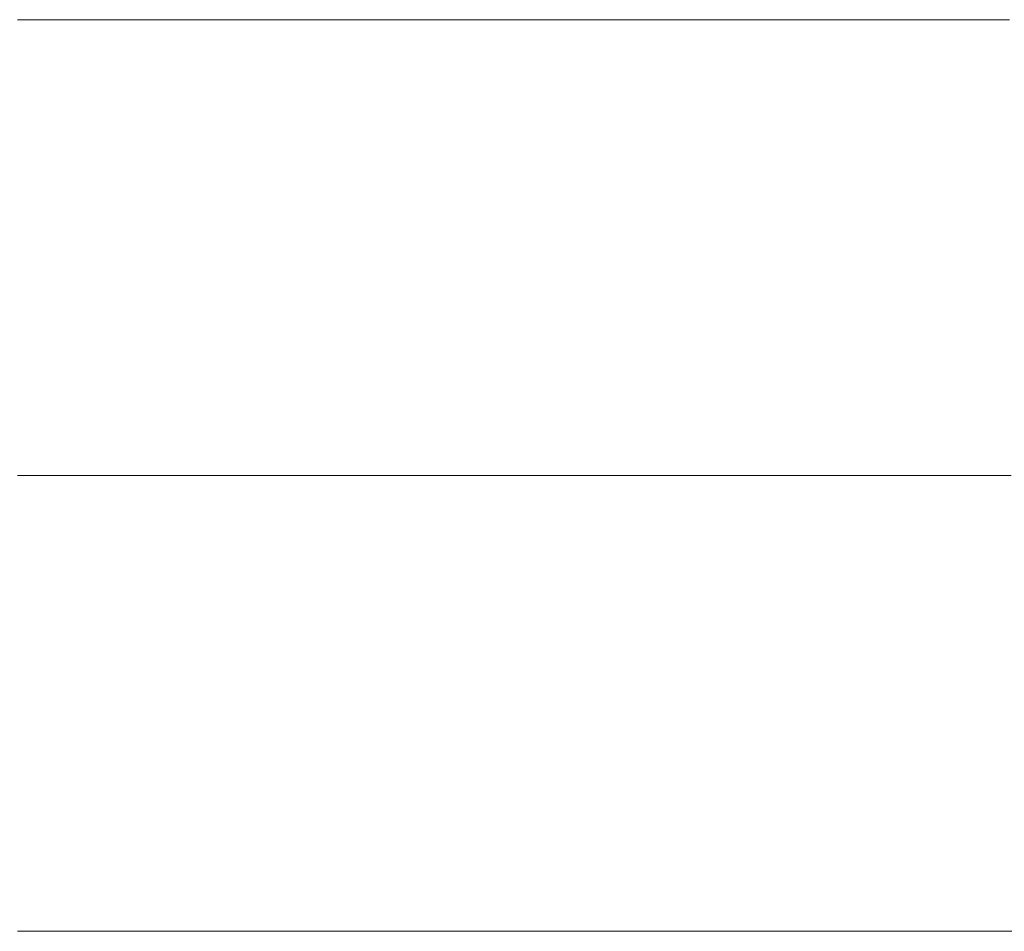
# Model space of a CAD drawing. Units: millimetres. Extents: x 0 to 24042, y 0 to 16800.
# Drawn here: x 16644 to 16674, y 868 to 896 of the extents above; entities that cross this region are included whole.
import ezdxf

# ---------------------------------------------------------------- set-up
doc = ezdxf.new("R2010")
doc.units = ezdxf.units.MM
doc.header["$MEASUREMENT"] = 0
doc.layers.add('(1) Shape lines', color=7, linetype='Continuous', lineweight=35)

# ---------------------------------------------------------------- blocks, each defined once
blk = doc.blocks.new('HATCH_317_bf8c4d04-035a-479a-8045-383a9c27ba08')
at = {"layer": '(1) Shape lines', "color": 0, "lineweight": 9}
for p, q in [((16644.244, 896), (16644.115, 896)), ((16644.25, 882), (16644.115, 882)), ((16644.256, 868), (16644.115, 868))]:
    blk.add_line(p, q, dxfattribs=at)
blk = doc.blocks.new('HATCH_318_3a0ca48b-def8-4c93-abd8-83fc4c87babf')
at = {"layer": '(1) Shape lines', "color": 0, "lineweight": 9}
for p, q in [((16644.331, 896), (16644.244, 896)), ((16644.331, 882), (16644.25, 882)), ((16644.331, 868), (16644.256, 868))]:
    blk.add_line(p, q, dxfattribs=at)
blk = doc.blocks.new('HATCH_323_73c3af7e-921a-47de-a75b-55d15445f6dc')
at = {"layer": '(1) Shape lines', "color": 0, "lineweight": 9}
for p, q in [((16645.076, 896), (16644.331, 896)), ((16645.109, 882), (16644.331, 882)), ((16645.142, 868), (16644.331, 868))]:
    blk.add_line(p, q, dxfattribs=at)
blk = doc.blocks.new('HATCH_324_d3cb03f6-4fb1-4cce-8e10-5ffad4cce434')
at = {"layer": '(1) Shape lines', "color": 0, "lineweight": 9}
for p, q in [((16645.574, 896), (16645.076, 896)), ((16645.574, 882), (16645.109, 882)), ((16645.574, 868), (16645.142, 868))]:
    blk.add_line(p, q, dxfattribs=at)
blk = doc.blocks.new('HATCH_329_61da4923-423d-4af4-8d4e-748263074835')
at = {"layer": '(1) Shape lines', "color": 0, "lineweight": 9}
for p, q in [((16645.703, 896), (16645.574, 896)), ((16645.709, 882), (16645.574, 882)), ((16645.715, 868), (16645.574, 868))]:
    blk.add_line(p, q, dxfattribs=at)
blk = doc.blocks.new('HATCH_330_24962d6e-ea66-43d1-bbc9-70d6c7056c16')
at = {"layer": '(1) Shape lines', "color": 0, "lineweight": 9}
for p, q in [((16645.79, 896), (16645.703, 896)), ((16645.79, 882), (16645.709, 882)), ((16645.79, 868), (16645.715, 868))]:
    blk.add_line(p, q, dxfattribs=at)
blk = doc.blocks.new('HATCH_335_e08de1a1-9d80-4c86-870a-ba2ba5f1852d')
at = {"layer": '(1) Shape lines', "color": 0, "lineweight": 9}
for p, q in [((16646.095, 896), (16645.79, 896)), ((16646.109, 882), (16645.79, 882)), ((16646.122, 868), (16645.79, 868))]:
    blk.add_line(p, q, dxfattribs=at)
blk = doc.blocks.new('HATCH_336_d59eab6d-0154-481d-974a-6b0498a3a695')
at = {"layer": '(1) Shape lines', "color": 0, "lineweight": 9}
for p, q in [((16646.299, 896), (16646.095, 896)), ((16646.299, 882), (16646.109, 882)), ((16646.299, 868), (16646.122, 868))]:
    blk.add_line(p, q, dxfattribs=at)
blk = doc.blocks.new('HATCH_341_133af34d-ce2b-480d-8058-6cc9cf89e2fa')
at = {"layer": '(1) Shape lines', "color": 0, "lineweight": 9}
for p, q in [((16646.647, 896), (16646.299, 896)), ((16646.663, 882), (16646.299, 882)), ((16646.678, 868), (16646.299, 868))]:
    blk.add_line(p, q, dxfattribs=at)
blk = doc.blocks.new('HATCH_342_60a62c85-708a-4bbb-83e9-85ba9c1af06a')
at = {"layer": '(1) Shape lines', "color": 0, "lineweight": 9}
for p, q in [((16646.88, 896), (16646.647, 896)), ((16646.88, 882), (16646.663, 882)), ((16646.88, 868), (16646.678, 868))]:
    blk.add_line(p, q, dxfattribs=at)
blk = doc.blocks.new('HATCH_347_94d7eef8-a5ed-41a2-873b-35742aacb34e')
at = {"layer": '(1) Shape lines', "color": 0, "lineweight": 9}
for p, q in [((16647.004, 896), (16646.88, 896)), ((16647.01, 882), (16646.88, 882)), ((16647.015, 868), (16646.88, 868))]:
    blk.add_line(p, q, dxfattribs=at)
blk = doc.blocks.new('HATCH_348_646cd272-674b-4cd9-a2b4-d4b17643af27')
at = {"layer": '(1) Shape lines', "color": 0, "lineweight": 9}
for p, q in [((16647.087, 896), (16647.004, 896)), ((16647.087, 882), (16647.01, 882)), ((16647.087, 868), (16647.015, 868))]:
    blk.add_line(p, q, dxfattribs=at)
blk = doc.blocks.new('HATCH_353_66ff3dac-6158-41d5-b7a2-eba0cb48d760')
at = {"layer": '(1) Shape lines', "color": 0, "lineweight": 9}
for p, q in [((16647.658, 896), (16647.087, 896)), ((16647.683, 882), (16647.087, 882)), ((16647.709, 868), (16647.087, 868))]:
    blk.add_line(p, q, dxfattribs=at)
blk = doc.blocks.new('HATCH_354_9afbd085-6d04-4863-a2af-7440c2e8ecef')
at = {"layer": '(1) Shape lines', "color": 0, "lineweight": 9}
for p, q in [((16648.039, 896), (16647.658, 896)), ((16648.039, 882), (16647.683, 882)), ((16648.039, 868), (16647.709, 868))]:
    blk.add_line(p, q, dxfattribs=at)
blk = doc.blocks.new('HATCH_359_6af709d7-498f-4fd9-a7a0-e71da43d5d3d')
at = {"layer": '(1) Shape lines', "color": 0, "lineweight": 9}
for p, q in [((16648.154, 896), (16648.039, 896)), ((16648.159, 882), (16648.039, 882)), ((16648.164, 868), (16648.039, 868))]:
    blk.add_line(p, q, dxfattribs=at)
blk = doc.blocks.new('HATCH_360_f4754a64-4d4e-4a1a-a329-8c6af1f1d643')
at = {"layer": '(1) Shape lines', "color": 0, "lineweight": 9}
for p, q in [((16648.231, 896), (16648.154, 896)), ((16648.231, 882), (16648.159, 882)), ((16648.231, 868), (16648.164, 868))]:
    blk.add_line(p, q, dxfattribs=at)
blk = doc.blocks.new('HATCH_365_2707322c-edaa-477c-9f2c-9de295622d91')
at = {"layer": '(1) Shape lines', "color": 0, "lineweight": 9}
for p, q in [((16648.261, 896), (16648.231, 896)), ((16648.262, 882), (16648.231, 882)), ((16648.263, 868), (16648.231, 868))]:
    blk.add_line(p, q, dxfattribs=at)
blk = doc.blocks.new('HATCH_366_6728346b-4661-4763-bd0e-4532153c3350')
at = {"layer": '(1) Shape lines', "color": 0, "lineweight": 9}
for p, q in [((16648.28, 896), (16648.261, 896)), ((16648.28, 882), (16648.262, 882)), ((16648.28, 868), (16648.263, 868))]:
    blk.add_line(p, q, dxfattribs=at)
blk = doc.blocks.new('HATCH_371_7f481d58-95b7-4ad3-9bbc-d6ba983116e6')
at = {"layer": '(1) Shape lines', "color": 0, "lineweight": 9}
for p, q in [((16648.732, 896), (16648.28, 896)), ((16648.752, 882), (16648.28, 882)), ((16648.772, 868), (16648.28, 868))]:
    blk.add_line(p, q, dxfattribs=at)
blk = doc.blocks.new('HATCH_372_806a4f15-85ba-49c0-81a1-1a0086a0a906')
at = {"layer": '(1) Shape lines', "color": 0, "lineweight": 9}
for p, q in [((16649.033, 896), (16648.732, 896)), ((16649.033, 882), (16648.752, 882)), ((16649.033, 868), (16648.772, 868))]:
    blk.add_line(p, q, dxfattribs=at)
blk = doc.blocks.new('HATCH_377_82bdf08b-73aa-41b1-b2fc-d090665e1282')
at = {"layer": '(1) Shape lines', "color": 0, "lineweight": 9}
for p, q in [((16649.047, 896), (16649.033, 896)), ((16649.048, 882), (16649.033, 882)), ((16649.048, 868), (16649.033, 868))]:
    blk.add_line(p, q, dxfattribs=at)
blk = doc.blocks.new('HATCH_378_042e9100-f0b4-4080-bd7f-39e513248796')
at = {"layer": '(1) Shape lines', "color": 0, "lineweight": 9}
for p, q in [((16649.056, 896), (16649.047, 896)), ((16649.056, 882), (16649.048, 882)), ((16649.056, 868), (16649.048, 868))]:
    blk.add_line(p, q, dxfattribs=at)
blk = doc.blocks.new('HATCH_383_de8cf66f-7eef-4b94-8d62-7a68614f6454')
at = {"layer": '(1) Shape lines', "color": 0, "lineweight": 9}
for p, q in [((16649.161, 896), (16649.056, 896)), ((16649.165, 882), (16649.056, 882)), ((16649.17, 868), (16649.056, 868))]:
    blk.add_line(p, q, dxfattribs=at)
blk = doc.blocks.new('HATCH_384_ab45208f-cf32-4e04-8499-fe062c1e616e')
at = {"layer": '(1) Shape lines', "color": 0, "lineweight": 9}
for p, q in [((16649.23, 896), (16649.161, 896)), ((16649.23, 882), (16649.165, 882)), ((16649.23, 868), (16649.17, 868))]:
    blk.add_line(p, q, dxfattribs=at)
blk = doc.blocks.new('HATCH_389_7b78c651-f498-47fb-a2aa-bd1062237a6d')
at = {"layer": '(1) Shape lines', "color": 0, "lineweight": 9}
for p, q in [((16649.585, 896), (16649.23, 896)), ((16649.6, 882), (16649.23, 882)), ((16649.616, 868), (16649.23, 868))]:
    blk.add_line(p, q, dxfattribs=at)
blk = doc.blocks.new('HATCH_390_f5a88ccf-982f-4d89-832e-f2a1f7329a7a')
at = {"layer": '(1) Shape lines', "color": 0, "lineweight": 9}
for p, q in [((16649.821, 896), (16649.585, 896)), ((16649.821, 882), (16649.6, 882)), ((16649.821, 868), (16649.616, 868))]:
    blk.add_line(p, q, dxfattribs=at)
blk = doc.blocks.new('HATCH_395_9e5aa353-afaa-4174-8458-74f0f96fadfa')
at = {"layer": '(1) Shape lines', "color": 0, "lineweight": 9}
for p, q in [((16649.892, 896), (16649.821, 896)), ((16649.895, 882), (16649.821, 882)), ((16649.899, 868), (16649.821, 868))]:
    blk.add_line(p, q, dxfattribs=at)
blk = doc.blocks.new('HATCH_396_0458215d-dd2f-4106-b5ec-798af4d3a31e')
at = {"layer": '(1) Shape lines', "color": 0, "lineweight": 9}
for p, q in [((16649.94, 896), (16649.892, 896)), ((16649.94, 882), (16649.895, 882)), ((16649.94, 868), (16649.899, 868))]:
    blk.add_line(p, q, dxfattribs=at)
blk = doc.blocks.new('HATCH_401_cb6a6eba-7a7b-4a4b-bbe8-3002a28d6deb')
at = {"layer": '(1) Shape lines', "color": 0, "lineweight": 9}
for p, q in [((16650.03, 896), (16649.94, 896)), ((16650.034, 882), (16649.94, 882)), ((16650.039, 868), (16649.94, 868))]:
    blk.add_line(p, q, dxfattribs=at)
blk = doc.blocks.new('HATCH_402_069fe563-dbeb-4eed-be5e-4cd4916f7dda')
at = {"layer": '(1) Shape lines', "color": 0, "lineweight": 9}
for p, q in [((16650.091, 896), (16650.03, 896)), ((16650.091, 882), (16650.034, 882)), ((16650.091, 868), (16650.039, 868))]:
    blk.add_line(p, q, dxfattribs=at)
blk = doc.blocks.new('HATCH_407_91c85551-a9cb-406c-8959-84e781b5e044')
at = {"layer": '(1) Shape lines', "color": 0, "lineweight": 9}
for p, q in [((16650.454, 896), (16650.091, 896)), ((16650.47, 882), (16650.091, 882)), ((16650.486, 868), (16650.091, 868))]:
    blk.add_line(p, q, dxfattribs=at)
blk = doc.blocks.new('HATCH_408_9037cff4-fb96-41e7-9983-11d1a684f264')
at = {"layer": '(1) Shape lines', "color": 0, "lineweight": 9}
for p, q in [((16650.695, 896), (16650.454, 896)), ((16650.695, 882), (16650.47, 882)), ((16650.695, 868), (16650.486, 868))]:
    blk.add_line(p, q, dxfattribs=at)
blk = doc.blocks.new('HATCH_413_005db443-c433-46b9-8ba2-684011f91a2b')
at = {"layer": '(1) Shape lines', "color": 0, "lineweight": 9}
for p, q in [((16650.771, 896), (16650.695, 896)), ((16650.774, 882), (16650.695, 882)), ((16650.778, 868), (16650.695, 868))]:
    blk.add_line(p, q, dxfattribs=at)
blk = doc.blocks.new('HATCH_414_8635076f-1617-4b48-81ba-0b4a82b5a73b')
at = {"layer": '(1) Shape lines', "color": 0, "lineweight": 9}
for p, q in [((16650.821, 896), (16650.771, 896)), ((16650.821, 882), (16650.774, 882)), ((16650.821, 868), (16650.778, 868))]:
    blk.add_line(p, q, dxfattribs=at)
blk = doc.blocks.new('HATCH_419_aec5f0df-4423-4f09-bb4d-b0dac85d628d')
at = {"layer": '(1) Shape lines', "color": 0, "lineweight": 9}
for p, q in [((16650.902, 896), (16650.821, 896)), ((16650.906, 882), (16650.821, 882)), ((16650.91, 868), (16650.821, 868))]:
    blk.add_line(p, q, dxfattribs=at)
blk = doc.blocks.new('HATCH_420_d5b17ef0-e6f1-4d93-b278-6c01c9cab9d8')
at = {"layer": '(1) Shape lines', "color": 0, "lineweight": 9}
for p, q in [((16650.956, 896), (16650.902, 896)), ((16650.956, 882), (16650.906, 882)), ((16650.956, 868), (16650.91, 868))]:
    blk.add_line(p, q, dxfattribs=at)
blk = doc.blocks.new('HATCH_425_29b7c032-f3ff-4fc3-8404-9c63c8150a25')
at = {"layer": '(1) Shape lines', "color": 0, "lineweight": 9}
for p, q in [((16651.181, 896), (16650.956, 896)), ((16651.191, 882), (16650.956, 882)), ((16651.201, 868), (16650.956, 868))]:
    blk.add_line(p, q, dxfattribs=at)
blk = doc.blocks.new('HATCH_426_eceb8f3c-14a0-4c7a-bf7f-7165cf3ec50a')
at = {"layer": '(1) Shape lines', "color": 0, "lineweight": 9}
for p, q in [((16651.329, 896), (16651.181, 896)), ((16651.329, 882), (16651.191, 882)), ((16651.329, 868), (16651.201, 868))]:
    blk.add_line(p, q, dxfattribs=at)
blk = doc.blocks.new('HATCH_431_be89c146-6ff7-46cb-a3de-aa60cdbb099c')
at = {"layer": '(1) Shape lines', "color": 0, "lineweight": 9}
for p, q in [((16651.39, 896), (16651.329, 896)), ((16651.392, 882), (16651.329, 882)), ((16651.395, 868), (16651.329, 868))]:
    blk.add_line(p, q, dxfattribs=at)
blk = doc.blocks.new('HATCH_432_cc8fefae-3451-410f-a494-3061ffc7f06d')
at = {"layer": '(1) Shape lines', "color": 0, "lineweight": 9}
for p, q in [((16651.43, 896), (16651.39, 896)), ((16651.43, 882), (16651.392, 882)), ((16651.43, 868), (16651.395, 868))]:
    blk.add_line(p, q, dxfattribs=at)
blk = doc.blocks.new('HATCH_437_88e62440-524e-4379-adf1-f1d16e6c4f53')
at = {"layer": '(1) Shape lines', "color": 0, "lineweight": 9}
for p, q in [((16651.606, 896), (16651.43, 896)), ((16651.614, 882), (16651.43, 882)), ((16651.622, 868), (16651.43, 868))]:
    blk.add_line(p, q, dxfattribs=at)
blk = doc.blocks.new('HATCH_438_09f81975-f035-4ee1-abe7-2c5f6f42c9c0')
at = {"layer": '(1) Shape lines', "color": 0, "lineweight": 9}
for p, q in [((16651.723, 896), (16651.606, 896)), ((16651.723, 882), (16651.614, 882)), ((16651.723, 868), (16651.622, 868))]:
    blk.add_line(p, q, dxfattribs=at)
blk = doc.blocks.new('HATCH_443_3ac19b79-f667-45bf-87f9-1227ca26f47c')
at = {"layer": '(1) Shape lines', "color": 0, "lineweight": 9}
for p, q in [((16651.798, 896), (16651.723, 896)), ((16651.802, 882), (16651.723, 882)), ((16651.805, 868), (16651.723, 868))]:
    blk.add_line(p, q, dxfattribs=at)
blk = doc.blocks.new('HATCH_444_e57fa2f6-4ee4-4e50-a458-105f1f582bcf')
at = {"layer": '(1) Shape lines', "color": 0, "lineweight": 9}
for p, q in [((16651.848, 896), (16651.798, 896)), ((16651.848, 882), (16651.802, 882)), ((16651.848, 868), (16651.805, 868))]:
    blk.add_line(p, q, dxfattribs=at)
blk = doc.blocks.new('HATCH_449_516c4d06-9059-401d-96f1-a4a31456c1db')
at = {"layer": '(1) Shape lines', "color": 0, "lineweight": 9}
for p, q in [((16652.095, 896), (16651.848, 896)), ((16652.106, 882), (16651.848, 882)), ((16652.117, 868), (16651.848, 868))]:
    blk.add_line(p, q, dxfattribs=at)
blk = doc.blocks.new('HATCH_450_515b424b-be44-471f-a5d7-a1a1de8a4fc9')
at = {"layer": '(1) Shape lines', "color": 0, "lineweight": 9}
for p, q in [((16652.258, 896), (16652.095, 896)), ((16652.258, 882), (16652.106, 882)), ((16652.258, 868), (16652.117, 868))]:
    blk.add_line(p, q, dxfattribs=at)
blk = doc.blocks.new('HATCH_455_4578c965-5adc-4e24-a651-248b3839f8a1')
at = {"layer": '(1) Shape lines', "color": 0, "lineweight": 9}
for p, q in [((16652.28, 896), (16652.258, 896)), ((16652.28, 882), (16652.258, 882)), ((16652.281, 868), (16652.258, 868))]:
    blk.add_line(p, q, dxfattribs=at)
blk = doc.blocks.new('HATCH_456_d2f13841-3b89-4536-bc52-95b8083f0d42')
at = {"layer": '(1) Shape lines', "color": 0, "lineweight": 9}
for p, q in [((16652.294, 896), (16652.28, 896)), ((16652.294, 882), (16652.28, 882)), ((16652.294, 868), (16652.281, 868))]:
    blk.add_line(p, q, dxfattribs=at)
blk = doc.blocks.new('HATCH_461_c236b7ea-316b-40a2-95aa-25914859581a')
at = {"layer": '(1) Shape lines', "color": 0, "lineweight": 9}
for p, q in [((16652.303, 896), (16652.294, 896)), ((16652.304, 882), (16652.294, 882)), ((16652.304, 868), (16652.294, 868))]:
    blk.add_line(p, q, dxfattribs=at)
blk = doc.blocks.new('HATCH_462_bbe73408-8e6e-4a7c-b494-ff452cb48fe8')
at = {"layer": '(1) Shape lines', "color": 0, "lineweight": 9}
for p, q in [((16652.31, 896), (16652.303, 896)), ((16652.31, 882), (16652.304, 882)), ((16652.31, 868), (16652.304, 868))]:
    blk.add_line(p, q, dxfattribs=at)
blk = doc.blocks.new('HATCH_467_4c70ff58-a3b5-4451-bd89-ffdcd64bf6ba')
at = {"layer": '(1) Shape lines', "color": 0, "lineweight": 9}
for p, q in [((16652.592, 896), (16652.31, 896)), ((16652.604, 882), (16652.31, 882)), ((16652.617, 868), (16652.31, 868))]:
    blk.add_line(p, q, dxfattribs=at)
blk = doc.blocks.new('HATCH_468_4576bab4-ec12-4026-9163-3e6a25dc124d')
at = {"layer": '(1) Shape lines', "color": 0, "lineweight": 9}
for p, q in [((16652.778, 896), (16652.592, 896)), ((16652.778, 882), (16652.604, 882)), ((16652.778, 868), (16652.617, 868))]:
    blk.add_line(p, q, dxfattribs=at)
blk = doc.blocks.new('HATCH_473_41f1ffea-4b88-4509-a94e-05ac49712152')
at = {"layer": '(1) Shape lines', "color": 0, "lineweight": 9}
for p, q in [((16652.787, 896), (16652.778, 896)), ((16652.787, 882), (16652.778, 882)), ((16652.788, 868), (16652.778, 868))]:
    blk.add_line(p, q, dxfattribs=at)
blk = doc.blocks.new('HATCH_474_3f91241a-f86b-4e0b-8252-88bb866b6464')
at = {"layer": '(1) Shape lines', "color": 0, "lineweight": 9}
for p, q in [((16652.793, 896), (16652.787, 896)), ((16652.793, 882), (16652.787, 882)), ((16652.793, 868), (16652.788, 868))]:
    blk.add_line(p, q, dxfattribs=at)
blk = doc.blocks.new('HATCH_479_4f192410-53e6-49b6-aa4a-f348a5eb4ecc')
at = {"layer": '(1) Shape lines', "color": 0, "lineweight": 9}
for p, q in [((16652.881, 896), (16652.793, 896)), ((16652.885, 882), (16652.793, 882)), ((16652.889, 868), (16652.793, 868))]:
    blk.add_line(p, q, dxfattribs=at)
blk = doc.blocks.new('HATCH_480_b1a3b727-cab4-4501-a02c-08b5ea89baf9')
at = {"layer": '(1) Shape lines', "color": 0, "lineweight": 9}
for p, q in [((16652.94, 896), (16652.881, 896)), ((16652.94, 882), (16652.885, 882)), ((16652.94, 868), (16652.889, 868))]:
    blk.add_line(p, q, dxfattribs=at)
blk = doc.blocks.new('HATCH_483_8b67cb81-e742-4b3e-ba80-114e445ca2da')
at = {"layer": '(1) Shape lines', "color": 0, "lineweight": 9}
for p, q in [((16652.954, 896), (16652.94, 896)), ((16652.955, 882), (16652.94, 882)), ((16652.956, 868), (16652.94, 868))]:
    blk.add_line(p, q, dxfattribs=at)
blk = doc.blocks.new('HATCH_484_f2fa76c6-b222-4c5d-8816-61a061be7451')
at = {"layer": '(1) Shape lines', "color": 0, "lineweight": 9}
for p, q in [((16652.964, 896), (16652.954, 896)), ((16652.964, 882), (16652.955, 882)), ((16652.964, 868), (16652.956, 868))]:
    blk.add_line(p, q, dxfattribs=at)
blk = doc.blocks.new('HATCH_487_3b3a7300-135f-4321-b3d2-462ebbb49138')
at = {"layer": '(1) Shape lines', "color": 0, "lineweight": 9}
for p, q in [((16653.511, 896), (16652.964, 896)), ((16653.536, 882), (16652.964, 882)), ((16653.56, 868), (16652.964, 868))]:
    blk.add_line(p, q, dxfattribs=at)
blk = doc.blocks.new('HATCH_488_1a404e18-c1a7-47f2-b377-cd5a59006303')
at = {"layer": '(1) Shape lines', "color": 0, "lineweight": 9}
for p, q in [((16653.873, 896), (16653.511, 896)), ((16653.873, 882), (16653.536, 882)), ((16653.873, 868), (16653.56, 868))]:
    blk.add_line(p, q, dxfattribs=at)
blk = doc.blocks.new('HATCH_491_2288b1de-0836-407b-b0eb-d20d2614fc6e')
at = {"layer": '(1) Shape lines', "color": 0, "lineweight": 9}
for p, q in [((16653.913, 896), (16653.873, 896)), ((16653.915, 882), (16653.873, 882)), ((16653.916, 868), (16653.873, 868))]:
    blk.add_line(p, q, dxfattribs=at)
blk = doc.blocks.new('HATCH_492_0753231f-6e73-467e-a8fc-576b164d25d6')
at = {"layer": '(1) Shape lines', "color": 0, "lineweight": 9}
for p, q in [((16653.939, 896), (16653.913, 896)), ((16653.939, 882), (16653.915, 882)), ((16653.939, 868), (16653.916, 868))]:
    blk.add_line(p, q, dxfattribs=at)
blk = doc.blocks.new('HATCH_495_d4c6742c-fbbd-4613-b63b-6dde1084f7e8')
at = {"layer": '(1) Shape lines', "color": 0, "lineweight": 9}
for p, q in [((16654.443, 896), (16653.939, 896)), ((16654.496, 882), (16653.939, 882)), ((16654.548, 868), (16653.939, 868))]:
    blk.add_line(p, q, dxfattribs=at)
blk = doc.blocks.new('HATCH_496_555a6a81-dc63-4f1c-91ae-1ac785b236ed')
at = {"layer": '(1) Shape lines', "color": 0, "lineweight": 9}
for p, q in [((16655.226, 896), (16654.443, 896)), ((16655.226, 882), (16654.496, 882)), ((16655.226, 868), (16654.548, 868))]:
    blk.add_line(p, q, dxfattribs=at)
blk = doc.blocks.new('HATCH_501_4a95e676-3011-4a17-a428-3ca1b2b7c970')
at = {"layer": '(1) Shape lines', "color": 0, "lineweight": 9}
for p, q in [((16655.242, 896), (16655.226, 896)), ((16655.244, 882), (16655.226, 882)), ((16655.246, 868), (16655.226, 868))]:
    blk.add_line(p, q, dxfattribs=at)
blk = doc.blocks.new('HATCH_502_47e7e3cf-509b-44c6-9452-df5636073d4b')
at = {"layer": '(1) Shape lines', "color": 0, "lineweight": 9}
for p, q in [((16655.269, 896), (16655.242, 896)), ((16655.269, 882), (16655.244, 882)), ((16655.269, 868), (16655.246, 868))]:
    blk.add_line(p, q, dxfattribs=at)
blk = doc.blocks.new('HATCH_507_b328e3b6-43ad-4def-903f-0807075ccc03')
at = {"layer": '(1) Shape lines', "color": 0, "lineweight": 9}
for p, q in [((16655.954, 896), (16655.269, 896)), ((16656.029, 882), (16655.269, 882)), ((16656.105, 868), (16655.269, 868))]:
    blk.add_line(p, q, dxfattribs=at)
blk = doc.blocks.new('HATCH_508_95dcd3b0-ceec-40f4-9acf-4ee34bdd9a00')
at = {"layer": '(1) Shape lines', "color": 0, "lineweight": 9}
for p, q in [((16657.069, 896), (16655.954, 896)), ((16657.069, 882), (16656.029, 882)), ((16657.069, 868), (16656.105, 868))]:
    blk.add_line(p, q, dxfattribs=at)
blk = doc.blocks.new('HATCH_513_5c73af15-c1e3-4a1a-8f09-29713dc16b16')
at = {"layer": '(1) Shape lines', "color": 0, "lineweight": 9}
for p, q in [((16657.28, 896), (16657.069, 896)), ((16657.305, 882), (16657.069, 882)), ((16657.33, 868), (16657.069, 868))]:
    blk.add_line(p, q, dxfattribs=at)
blk = doc.blocks.new('HATCH_514_8941474d-37a2-4b3f-84d3-db080703e6f1')
at = {"layer": '(1) Shape lines', "color": 0, "lineweight": 9}
for p, q in [((16657.648, 896), (16657.28, 896)), ((16657.648, 882), (16657.305, 882)), ((16657.648, 868), (16657.33, 868))]:
    blk.add_line(p, q, dxfattribs=at)
blk = doc.blocks.new('HATCH_519_34eab61b-3fd7-4cd2-bff5-2e519f1c2482')
at = {"layer": '(1) Shape lines', "color": 0, "lineweight": 9}
for p, q in [((16658.158, 896), (16657.648, 896)), ((16658.22, 882), (16657.648, 882)), ((16658.281, 868), (16657.648, 868))]:
    blk.add_line(p, q, dxfattribs=at)
blk = doc.blocks.new('HATCH_520_bd9cd0b8-cde6-45be-8ca3-66b204bb84bb')
at = {"layer": '(1) Shape lines', "color": 0, "lineweight": 9}
for p, q in [((16659.065, 896), (16658.158, 896)), ((16659.065, 882), (16658.22, 882)), ((16659.065, 868), (16658.281, 868))]:
    blk.add_line(p, q, dxfattribs=at)
blk = doc.blocks.new('HATCH_525_10114f02-9458-4863-80a7-196c56db0799')
at = {"layer": '(1) Shape lines', "color": 0, "lineweight": 9}
for p, q in [((16659.669, 896), (16659.065, 896)), ((16659.743, 882), (16659.065, 882)), ((16659.817, 868), (16659.065, 868))]:
    blk.add_line(p, q, dxfattribs=at)
blk = doc.blocks.new('HATCH_526_e2f6008d-e27d-4945-b3b2-65272955138f')
at = {"layer": '(1) Shape lines', "color": 0, "lineweight": 9}
for p, q in [((16660.763, 896), (16659.669, 896)), ((16660.763, 882), (16659.743, 882)), ((16660.763, 868), (16659.817, 868))]:
    blk.add_line(p, q, dxfattribs=at)
blk = doc.blocks.new('HATCH_533_a9ed11f4-8114-4010-b47a-692951422931')
at = {"layer": '(1) Shape lines', "color": 0, "lineweight": 9}
for p, q in [((16661.81, 896), (16660.763, 896)), ((16661.942, 882), (16660.763, 882)), ((16662.075, 868), (16660.763, 868))]:
    blk.add_line(p, q, dxfattribs=at)
blk = doc.blocks.new('HATCH_534_0bf0fff7-2c00-4b5d-8df8-8c355fa1a32e')
at = {"layer": '(1) Shape lines', "color": 0, "lineweight": 9}
for p, q in [((16663.755, 896), (16661.81, 896)), ((16663.755, 882), (16661.942, 882)), ((16663.755, 868), (16662.075, 868))]:
    blk.add_line(p, q, dxfattribs=at)
blk = doc.blocks.new('HATCH_541_18c7bd21-229c-4fb8-8be9-e39862b69aec')
at = {"layer": '(1) Shape lines', "color": 0, "lineweight": 9}
for p, q in [((16664.263, 896), (16663.755, 896)), ((16664.331, 882), (16663.755, 882)), ((16664.398, 868), (16663.755, 868))]:
    blk.add_line(p, q, dxfattribs=at)
blk = doc.blocks.new('HATCH_542_9f613c62-6766-4df0-a924-1ca1a92297c4')
at = {"layer": '(1) Shape lines', "color": 0, "lineweight": 9}
for p, q in [((16665.254, 896), (16664.263, 896)), ((16665.254, 882), (16664.331, 882)), ((16665.254, 868), (16664.398, 868))]:
    blk.add_line(p, q, dxfattribs=at)
blk = doc.blocks.new('HATCH_549_3247c044-0753-48a7-8c79-5bcadc3e3dee')
at = {"layer": '(1) Shape lines', "color": 0, "lineweight": 9}
for p, q in [((16665.691, 896), (16665.254, 896)), ((16665.75, 882), (16665.254, 882)), ((16665.81, 868), (16665.254, 868))]:
    blk.add_line(p, q, dxfattribs=at)
blk = doc.blocks.new('HATCH_550_3fb15174-f57b-4151-9419-f1f41e983ba2')
at = {"layer": '(1) Shape lines', "color": 0, "lineweight": 9}
for p, q in [((16666.563, 896), (16665.691, 896)), ((16666.563, 882), (16665.75, 882)), ((16666.563, 868), (16665.81, 868))]:
    blk.add_line(p, q, dxfattribs=at)
blk = doc.blocks.new('HATCH_557_7b36becb-4994-438e-8c46-2f5ebbe790f0')
at = {"layer": '(1) Shape lines', "color": 0, "lineweight": 9}
for p, q in [((16667.08, 896), (16666.563, 896)), ((16667.152, 882), (16666.563, 882)), ((16667.224, 868), (16666.563, 868))]:
    blk.add_line(p, q, dxfattribs=at)
blk = doc.blocks.new('HATCH_558_ff2432f0-0ae6-4d92-b554-8a945f95281a')
at = {"layer": '(1) Shape lines', "color": 0, "lineweight": 9}
for p, q in [((16668.133, 896), (16667.08, 896)), ((16668.133, 882), (16667.152, 882)), ((16668.133, 868), (16667.224, 868))]:
    blk.add_line(p, q, dxfattribs=at)
blk = doc.blocks.new('HATCH_565_e434b421-94f8-4897-becc-0287e229ee62')
at = {"layer": '(1) Shape lines', "color": 0, "lineweight": 9}
for p, q in [((16668.18, 896), (16668.133, 896)), ((16668.186, 882), (16668.133, 882)), ((16668.193, 868), (16668.133, 868))]:
    blk.add_line(p, q, dxfattribs=at)
blk = doc.blocks.new('HATCH_566_4a7fabc3-7973-41c6-9fcd-e355374fc338')
at = {"layer": '(1) Shape lines', "color": 0, "lineweight": 9}
for p, q in [((16668.278, 896), (16668.18, 896)), ((16668.278, 882), (16668.186, 882)), ((16668.278, 868), (16668.193, 868))]:
    blk.add_line(p, q, dxfattribs=at)
blk = doc.blocks.new('HATCH_573_5e13a61f-5f45-444e-a438-bf71a486c2d6')
at = {"layer": '(1) Shape lines', "color": 0, "lineweight": 9}
for p, q in [((16668.568, 896), (16668.278, 896)), ((16668.609, 882), (16668.278, 882)), ((16668.651, 868), (16668.278, 868))]:
    blk.add_line(p, q, dxfattribs=at)
blk = doc.blocks.new('HATCH_574_443b1602-2f27-48b9-a1f9-acfa1f6d3017')
at = {"layer": '(1) Shape lines', "color": 0, "lineweight": 9}
for p, q in [((16669.176, 896), (16668.568, 896)), ((16669.176, 882), (16668.609, 882)), ((16669.176, 868), (16668.651, 868))]:
    blk.add_line(p, q, dxfattribs=at)
blk = doc.blocks.new('HATCH_581_33fc281a-d44f-4434-8ad9-98abed88bdd5')
at = {"layer": '(1) Shape lines', "color": 0, "lineweight": 9}
for p, q in [((16669.178, 896), (16669.176, 896)), ((16669.179, 882), (16669.176, 882)), ((16669.179, 868), (16669.176, 868))]:
    blk.add_line(p, q, dxfattribs=at)
blk = doc.blocks.new('HATCH_582_1d73357e-0fcd-48b6-b7e6-c4ef2a5c3c97')
at = {"layer": '(1) Shape lines', "color": 0, "lineweight": 9}
for p, q in [((16669.183, 896), (16669.178, 896)), ((16669.183, 882), (16669.179, 882)), ((16669.183, 868), (16669.179, 868))]:
    blk.add_line(p, q, dxfattribs=at)
blk = doc.blocks.new('HATCH_589_2aa459b8-ed56-4e7e-9d45-26e5eb561849')
at = {"layer": '(1) Shape lines', "color": 0, "lineweight": 9}
for p, q in [((16669.39, 896), (16669.183, 896)), ((16669.421, 882), (16669.183, 882)), ((16669.451, 868), (16669.183, 868))]:
    blk.add_line(p, q, dxfattribs=at)
blk = doc.blocks.new('HATCH_590_327170a8-ade1-447a-a958-ddbae18268c8')
at = {"layer": '(1) Shape lines', "color": 0, "lineweight": 9}
for p, q in [((16669.83, 896), (16669.39, 896)), ((16669.83, 882), (16669.421, 882)), ((16669.83, 868), (16669.451, 868))]:
    blk.add_line(p, q, dxfattribs=at)
blk = doc.blocks.new('HATCH_597_53f2bd68-ebc5-4e0e-9da5-085d70d7330d')
at = {"layer": '(1) Shape lines', "color": 0, "lineweight": 9}
for p, q in [((16669.946, 896), (16669.83, 896)), ((16669.963, 882), (16669.83, 882)), ((16669.98, 868), (16669.83, 868))]:
    blk.add_line(p, q, dxfattribs=at)
blk = doc.blocks.new('HATCH_598_b78d737e-7411-40a9-8ace-2c2dd8d7cbf9')
at = {"layer": '(1) Shape lines', "color": 0, "lineweight": 9}
for p, q in [((16670.195, 896), (16669.946, 896)), ((16670.195, 882), (16669.963, 882)), ((16670.195, 868), (16669.98, 868))]:
    blk.add_line(p, q, dxfattribs=at)
blk = doc.blocks.new('HATCH_605_e5549de5-88f0-4bcc-8c73-58149c97aefb')
at = {"layer": '(1) Shape lines', "color": 0, "lineweight": 9}
for p, q in [((16670.452, 896), (16670.195, 896)), ((16670.49, 882), (16670.195, 882)), ((16670.528, 868), (16670.195, 868))]:
    blk.add_line(p, q, dxfattribs=at)
blk = doc.blocks.new('HATCH_606_2fba7a86-3817-45a0-9f75-10464fe80fc7')
at = {"layer": '(1) Shape lines', "color": 0, "lineweight": 9}
for p, q in [((16671.005, 896), (16670.452, 896)), ((16671.005, 882), (16670.49, 882)), ((16671.005, 868), (16670.528, 868))]:
    blk.add_line(p, q, dxfattribs=at)
blk = doc.blocks.new('HATCH_613_82c5e90f-233f-4afe-b339-7348ada274a8')
at = {"layer": '(1) Shape lines', "color": 0, "lineweight": 9}
for p, q in [((16671.49, 896), (16671.005, 896)), ((16671.562, 882), (16671.005, 882)), ((16671.635, 868), (16671.005, 868))]:
    blk.add_line(p, q, dxfattribs=at)
blk = doc.blocks.new('HATCH_614_7af7f7aa-d64b-4115-9594-317066659849')
at = {"layer": '(1) Shape lines', "color": 0, "lineweight": 9}
for p, q in [((16672.54, 896), (16671.49, 896)), ((16672.54, 882), (16671.562, 882)), ((16672.54, 868), (16671.635, 868))]:
    blk.add_line(p, q, dxfattribs=at)
blk = doc.blocks.new('HATCH_621_7cd7ccf0-56c2-485c-963a-959b5e8f2542')
at = {"layer": '(1) Shape lines', "color": 0, "lineweight": 9}
for p, q in [((16672.814, 896), (16672.54, 896)), ((16672.856, 882), (16672.54, 882)), ((16672.898, 868), (16672.54, 868))]:
    blk.add_line(p, q, dxfattribs=at)
blk = doc.blocks.new('HATCH_622_4bba2019-d141-42dd-8ac8-1e9ef8ad877c')
at = {"layer": '(1) Shape lines', "color": 0, "lineweight": 9}
for p, q in [((16673.419, 896), (16672.814, 896)), ((16673.419, 882), (16672.856, 882)), ((16673.419, 868), (16672.898, 868))]:
    blk.add_line(p, q, dxfattribs=at)
blk = doc.blocks.new('HATCH_629_c8cd8e5a-0c70-4d11-b17b-25b1fd53814b')
at = {"layer": '(1) Shape lines', "color": 0, "lineweight": 9}
for p, q in [((16673.684, 896), (16673.419, 896)), ((16673.725, 882), (16673.419, 882)), ((16673.765, 868), (16673.419, 868))]:
    blk.add_line(p, q, dxfattribs=at)
blk = doc.blocks.new('HATCH_630_3b6ca7bc-dbf0-4cab-8733-65d3b5cbf708')
at = {"layer": '(1) Shape lines', "color": 0, "lineweight": 9}
for p, q in [((16674.274, 896), (16673.684, 896)), ((16674.274, 882), (16673.725, 882)), ((16674.274, 868), (16673.765, 868))]:
    blk.add_line(p, q, dxfattribs=at)
blk = doc.blocks.new('HATCH_637_464d137c-dd20-4489-b2ee-896b378546fa')
at = {"layer": '(1) Shape lines', "color": 0, "lineweight": 9}
for p, q in [((16674.593, 896), (16674.274, 896)), ((16674.643, 882), (16674.274, 882)), ((16674.693, 868), (16674.274, 868))]:
    blk.add_line(p, q, dxfattribs=at)
blk = doc.blocks.new('GROUP_0_14d945d5-2062-4335-baec-0a4d32948846')
at = {"layer": '(1) Shape lines', "color": 154, "linetype": 'ByBlock'}
for name in ['HATCH_317_bf8c4d04-035a-479a-8045-383a9c27ba08', 'HATCH_318_3a0ca48b-def8-4c93-abd8-83fc4c87babf', 'HATCH_323_73c3af7e-921a-47de-a75b-55d15445f6dc', 'HATCH_324_d3cb03f6-4fb1-4cce-8e10-5ffad4cce434', 'HATCH_329_61da4923-423d-4af4-8d4e-748263074835', 'HATCH_330_24962d6e-ea66-43d1-bbc9-70d6c7056c16', 'HATCH_335_e08de1a1-9d80-4c86-870a-ba2ba5f1852d', 'HATCH_336_d59eab6d-0154-481d-974a-6b0498a3a695', 'HATCH_341_133af34d-ce2b-480d-8058-6cc9cf89e2fa', 'HATCH_342_60a62c85-708a-4bbb-83e9-85ba9c1af06a', 'HATCH_347_94d7eef8-a5ed-41a2-873b-35742aacb34e', 'HATCH_348_646cd272-674b-4cd9-a2b4-d4b17643af27', 'HATCH_353_66ff3dac-6158-41d5-b7a2-eba0cb48d760', 'HATCH_354_9afbd085-6d04-4863-a2af-7440c2e8ecef', 'HATCH_359_6af709d7-498f-4fd9-a7a0-e71da43d5d3d', 'HATCH_360_f4754a64-4d4e-4a1a-a329-8c6af1f1d643', 'HATCH_365_2707322c-edaa-477c-9f2c-9de295622d91', 'HATCH_366_6728346b-4661-4763-bd0e-4532153c3350', 'HATCH_371_7f481d58-95b7-4ad3-9bbc-d6ba983116e6', 'HATCH_372_806a4f15-85ba-49c0-81a1-1a0086a0a906', 'HATCH_377_82bdf08b-73aa-41b1-b2fc-d090665e1282', 'HATCH_378_042e9100-f0b4-4080-bd7f-39e513248796', 'HATCH_383_de8cf66f-7eef-4b94-8d62-7a68614f6454', 'HATCH_384_ab45208f-cf32-4e04-8499-fe062c1e616e', 'HATCH_389_7b78c651-f498-47fb-a2aa-bd1062237a6d', 'HATCH_390_f5a88ccf-982f-4d89-832e-f2a1f7329a7a', 'HATCH_395_9e5aa353-afaa-4174-8458-74f0f96fadfa', 'HATCH_396_0458215d-dd2f-4106-b5ec-798af4d3a31e', 'HATCH_401_cb6a6eba-7a7b-4a4b-bbe8-3002a28d6deb', 'HATCH_402_069fe563-dbeb-4eed-be5e-4cd4916f7dda', 'HATCH_407_91c85551-a9cb-406c-8959-84e781b5e044', 'HATCH_408_9037cff4-fb96-41e7-9983-11d1a684f264', 'HATCH_413_005db443-c433-46b9-8ba2-684011f91a2b', 'HATCH_414_8635076f-1617-4b48-81ba-0b4a82b5a73b', 'HATCH_419_aec5f0df-4423-4f09-bb4d-b0dac85d628d', 'HATCH_420_d5b17ef0-e6f1-4d93-b278-6c01c9cab9d8', 'HATCH_425_29b7c032-f3ff-4fc3-8404-9c63c8150a25', 'HATCH_426_eceb8f3c-14a0-4c7a-bf7f-7165cf3ec50a', 'HATCH_431_be89c146-6ff7-46cb-a3de-aa60cdbb099c', 'HATCH_432_cc8fefae-3451-410f-a494-3061ffc7f06d', 'HATCH_437_88e62440-524e-4379-adf1-f1d16e6c4f53', 'HATCH_438_09f81975-f035-4ee1-abe7-2c5f6f42c9c0', 'HATCH_443_3ac19b79-f667-45bf-87f9-1227ca26f47c', 'HATCH_444_e57fa2f6-4ee4-4e50-a458-105f1f582bcf', 'HATCH_449_516c4d06-9059-401d-96f1-a4a31456c1db', 'HATCH_450_515b424b-be44-471f-a5d7-a1a1de8a4fc9', 'HATCH_455_4578c965-5adc-4e24-a651-248b3839f8a1', 'HATCH_456_d2f13841-3b89-4536-bc52-95b8083f0d42', 'HATCH_461_c236b7ea-316b-40a2-95aa-25914859581a', 'HATCH_462_bbe73408-8e6e-4a7c-b494-ff452cb48fe8', 'HATCH_467_4c70ff58-a3b5-4451-bd89-ffdcd64bf6ba', 'HATCH_468_4576bab4-ec12-4026-9163-3e6a25dc124d', 'HATCH_473_41f1ffea-4b88-4509-a94e-05ac49712152', 'HATCH_474_3f91241a-f86b-4e0b-8252-88bb866b6464', 'HATCH_479_4f192410-53e6-49b6-aa4a-f348a5eb4ecc', 'HATCH_480_b1a3b727-cab4-4501-a02c-08b5ea89baf9', 'HATCH_483_8b67cb81-e742-4b3e-ba80-114e445ca2da', 'HATCH_484_f2fa76c6-b222-4c5d-8816-61a061be7451', 'HATCH_487_3b3a7300-135f-4321-b3d2-462ebbb49138', 'HATCH_488_1a404e18-c1a7-47f2-b377-cd5a59006303', 'HATCH_491_2288b1de-0836-407b-b0eb-d20d2614fc6e', 'HATCH_492_0753231f-6e73-467e-a8fc-576b164d25d6', 'HATCH_495_d4c6742c-fbbd-4613-b63b-6dde1084f7e8', 'HATCH_496_555a6a81-dc63-4f1c-91ae-1ac785b236ed', 'HATCH_501_4a95e676-3011-4a17-a428-3ca1b2b7c970', 'HATCH_502_47e7e3cf-509b-44c6-9452-df5636073d4b', 'HATCH_507_b328e3b6-43ad-4def-903f-0807075ccc03', 'HATCH_508_95dcd3b0-ceec-40f4-9acf-4ee34bdd9a00', 'HATCH_513_5c73af15-c1e3-4a1a-8f09-29713dc16b16', 'HATCH_514_8941474d-37a2-4b3f-84d3-db080703e6f1', 'HATCH_519_34eab61b-3fd7-4cd2-bff5-2e519f1c2482', 'HATCH_520_bd9cd0b8-cde6-45be-8ca3-66b204bb84bb', 'HATCH_525_10114f02-9458-4863-80a7-196c56db0799', 'HATCH_526_e2f6008d-e27d-4945-b3b2-65272955138f', 'HATCH_533_a9ed11f4-8114-4010-b47a-692951422931', 'HATCH_534_0bf0fff7-2c00-4b5d-8df8-8c355fa1a32e', 'HATCH_541_18c7bd21-229c-4fb8-8be9-e39862b69aec', 'HATCH_542_9f613c62-6766-4df0-a924-1ca1a92297c4', 'HATCH_549_3247c044-0753-48a7-8c79-5bcadc3e3dee', 'HATCH_550_3fb15174-f57b-4151-9419-f1f41e983ba2', 'HATCH_557_7b36becb-4994-438e-8c46-2f5ebbe790f0', 'HATCH_558_ff2432f0-0ae6-4d92-b554-8a945f95281a', 'HATCH_565_e434b421-94f8-4897-becc-0287e229ee62', 'HATCH_566_4a7fabc3-7973-41c6-9fcd-e355374fc338', 'HATCH_573_5e13a61f-5f45-444e-a438-bf71a486c2d6', 'HATCH_574_443b1602-2f27-48b9-a1f9-acfa1f6d3017', 'HATCH_581_33fc281a-d44f-4434-8ad9-98abed88bdd5', 'HATCH_582_1d73357e-0fcd-48b6-b7e6-c4ef2a5c3c97', 'HATCH_589_2aa459b8-ed56-4e7e-9d45-26e5eb561849', 'HATCH_590_327170a8-ade1-447a-a958-ddbae18268c8', 'HATCH_597_53f2bd68-ebc5-4e0e-9da5-085d70d7330d', 'HATCH_598_b78d737e-7411-40a9-8ace-2c2dd8d7cbf9', 'HATCH_605_e5549de5-88f0-4bcc-8c73-58149c97aefb', 'HATCH_606_2fba7a86-3817-45a0-9f75-10464fe80fc7', 'HATCH_613_82c5e90f-233f-4afe-b339-7348ada274a8', 'HATCH_614_7af7f7aa-d64b-4115-9594-317066659849', 'HATCH_621_7cd7ccf0-56c2-485c-963a-959b5e8f2542', 'HATCH_622_4bba2019-d141-42dd-8ac8-1e9ef8ad877c', 'HATCH_629_c8cd8e5a-0c70-4d11-b17b-25b1fd53814b', 'HATCH_630_3b6ca7bc-dbf0-4cab-8733-65d3b5cbf708', 'HATCH_637_464d137c-dd20-4489-b2ee-896b378546fa']:
    blk.add_blockref(name, (0, 0), dxfattribs=at)

msp = doc.modelspace()

# ---------------------------------------------------------------- block references
at = {"color": 7, "linetype": 'ByBlock'}
msp.add_blockref('GROUP_0_14d945d5-2062-4335-baec-0a4d32948846', (0, 0), dxfattribs=at)

doc.saveas('drawing.dxf')
